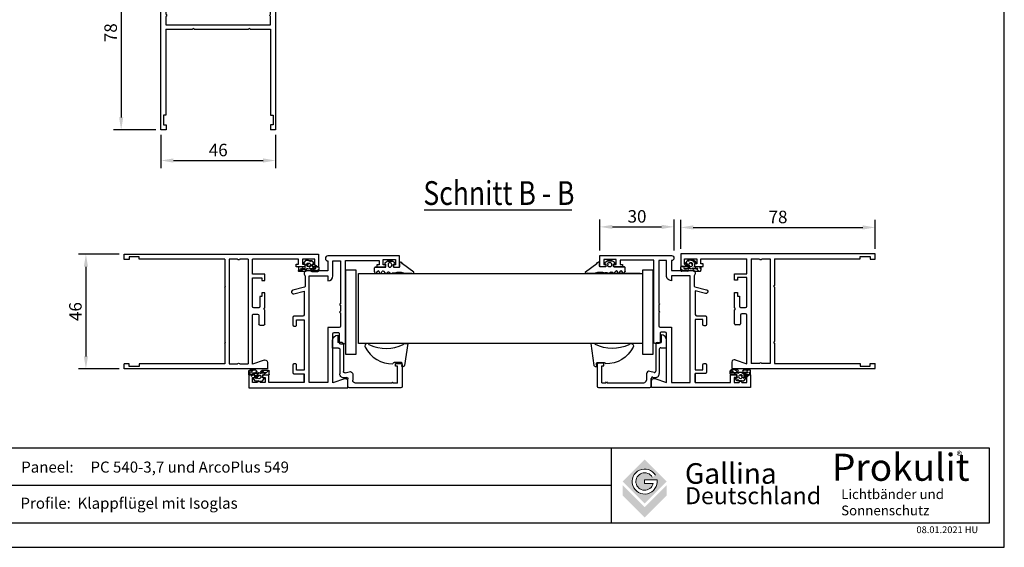
# Model space of a CAD drawing. Units: millimetres. Extents: x 541 to 1133, y -278 to 296.
import ezdxf
from ezdxf.enums import TextEntityAlignment as Align

# ---------------------------------------------------------------- set-up
doc = ezdxf.new("R2010")
doc.units = ezdxf.units.MM
for name, pattern in [('AUSGEZOGEN', [0]), ('PUNKT', [0.25, 0, -0.25]), ('SOLID', [0])]:
    doc.linetypes.add(name, pattern=pattern)
for name, color, linetype in [('F1', 2, 'PUNKT'), ('SCHRAFF', 7, 'AUSGEZOGEN'), ('Testi', 7, 'Continuous')]:
    doc.layers.add(name, color=color, linetype=linetype)
doc.styles.add('SN0', font='ROMAND', dxfattribs={"width": 0.000468})
doc.styles.get("Standard").update_dxf_attribs({"font": 'arial.ttf'})
doc.styles.add('TESTIC', font='SIMPLEX', dxfattribs={"width": 0.75, "oblique": 10})
doc.styles.add('Texte', font='arial.ttf', dxfattribs={"height": 2.5})
doc.dimstyles.new('ISO-25', dxfattribs={"dimtxt": 2.5, "dimasz": 2.5, "dimexe": 1.25, "dimexo": 0.625, "dimtad": 1, "dimtxsty": 'Standard', "dimcen": 2.5, "dimadec": 0, "dimazin": 0, "dimtfac": 1, "dimtmove": 0, "dimatfit": 3, "dimfxl": 1, "dimarcsym": 0})

# ---------------------------------------------------------------- blocks, each defined once
blk = doc.blocks.new('2')
for p, q in [((69.45629678781347, 159.8217935470532), (64.46497735031346, 159.8217935470532)), ((64.46497735031346, 159.8217935470532), (64.46497735031346, 157.4259602170533)), ((65.46324123781346, 158.3243977158032), (67.45976901281347, 158.3243977158032)), ((65.46324123781346, 157.4259602170533), (65.46324123781346, 158.3243977158032)), ((67.45976901281347, 158.3243977158032), (67.45976901281347, 153.3330782783032)), ((69.45629678781347, 81.95721032205304), (69.45629678781347, 159.8217935470532)), ((64.46497735031346, 157.4259602170533), (65.46324123781346, 157.4259602170533)), ((64.46497735031346, 154.3313421658032), (64.46497735031346, 150.8374185595532)), ((65.46324123781346, 154.3313421658032), (64.46497735031346, 154.3313421658032)), ((65.46324123781346, 153.3330782783032), (65.46324123781346, 154.3313421658032)), ((64.46497735031346, 150.8374185595532), (65.46324123781346, 150.8374185595532)), ((67.45976901281347, 153.3330782783032), (65.46324123781346, 153.3330782783032)), ((65.46324123781346, 151.8356824470532), (67.45976901281347, 151.8356824470532)), ((65.46324123781346, 150.8374185595532), (65.46324123781346, 151.8356824470532)), ((67.45976901281347, 151.8356824470532), (67.45976901281347, 133.3678005283031)), ((23.53615796281338, 139.3573838533031), (23.53615796281338, 81.95721032205304)), ((26.13164407031343, 139.3573838533031), (23.53615796281338, 139.3573838533031)), ((27.07552111929465, 138.0341170342885), (25.46877949393445, 133.3678005283031)), ((41.50490793781341, 138.3591199658031), (46.99535931906337, 138.3591199658031)), ((46.99535931906337, 138.3591199658031), (47.49449126281343, 137.8599880220531)), ((47.49449126281343, 137.8599880220531), (47.99362320656337, 138.3591199658031)), ((47.99362320656337, 138.3591199658031), (53.98320653156338, 138.3591199658031)), ((53.98320653156338, 138.3591199658031), (53.98320653156338, 137.1612033008032)), ((58.97452596906339, 138.3591199658031), (61.47018568781345, 138.3591199658031)), ((58.97452596906339, 137.1612033008032), (58.97452596906339, 138.3591199658031)), ((61.47018568781345, 138.3591199658031), (61.47018568781345, 133.3678005283031)), ((41.00577599406336, 136.3625921908032), (41.00577599406336, 137.8599880220531)), ((44.99883154406336, 135.8634602470531), (41.50490793781341, 135.8634602470532)), ((45.49796348781342, 133.8669324720531), (45.49796348781342, 135.3643283033031)), ((47.99362320656337, 135.8634602470532), (47.99362320656337, 133.8669324720531)), ((52.48581070031344, 136.3625921908031), (48.49275515031343, 136.3625921908032)), ((53.98320653156338, 137.1612033008032), (52.48581070031344, 137.1612033008032)), ((52.48581070031344, 137.1612033008032), (52.48581070031344, 136.3625921908031)), ((59.9727898565634, 137.1612033008032), (58.97452596906339, 137.1612033008032)), ((59.9727898565634, 133.3678005283031), (59.9727898565634, 137.1612033008032)), ((25.46877949393445, 133.3678005283031), (44.99883154406336, 133.3678005283031)), ((67.45976901281347, 131.6208387251781), (25.53268573781338, 131.6208387251781)), ((25.53268573781349, 128.3265678964282), (25.53268573781349, 131.6208387251781)), ((48.49275515031343, 133.3678005283031), (59.9727898565634, 133.3678005283031)), ((61.47018568781345, 133.3678005283031), (67.45976901281347, 133.3678005283031)), ((67.45976901281347, 131.6208387251781), (67.45976901281347, 128.3265678964282)), ((25.53268573781338, 124.0340331801782), (25.53268573781338, 127.3283040089282)), ((67.45976901281347, 127.3283040089282), (67.45976901281347, 124.0340331801782)), ((67.45976901281347, 124.0340331801782), (25.53268573781338, 124.0340331801782)), ((25.53268573781338, 122.2870713770532), (25.53268573781338, 87.94679364705306)), ((33.76836280968837, 122.2870713770532), (25.53268573781338, 122.2870713770532)), ((33.76836280968837, 122.2870713770532), (34.06784197593845, 122.5865505433032)), ((34.06784197593845, 122.5865505433032), (34.36732114218842, 122.2870713770532)), ((56.17938708406336, 122.2870713770532), (34.36732114218842, 122.2870713770532)), ((56.17938708406336, 122.2870713770532), (56.47886625031344, 122.5865505433032)), ((56.47886625031344, 122.5865505433032), (56.77834541656352, 122.2870713770532)), ((67.45976901281347, 122.2870713770532), (56.77834541656352, 122.2870713770532)), ((67.45976901281347, 122.2870713770532), (67.45976901281347, 87.94679364705306)), ((24.53442185031338, 87.94679364705306), (24.53442185031338, 83.95373809705305)), ((25.53268573781338, 87.94679364705306), (24.53442185031338, 87.94679364705306)), ((67.45976901281347, 87.94679364705306), (68.45803290031347, 87.94679364705306)), ((68.45803290031347, 87.94679364705306), (68.45803290031347, 83.95373809705305)), ((24.53442185031338, 83.95373809705305), (25.63251212656337, 83.95373809705305)), ((25.63251212656337, 83.95373809705305), (25.63251212656337, 81.95721032205304)), ((68.45803290031347, 83.95373809705305), (67.35994262406348, 83.95373809705305)), ((67.35994262406348, 83.95373809705305), (67.35994262406348, 81.95721032205304)), ((23.53615796281338, 81.95721032205304), (25.63251212656337, 81.95721032205316)), ((67.35994262406348, 81.95721032205316), (69.45629678781347, 81.95721032205304))]:
    blk.add_line(p, q)
for centre, radius, start, end in [((26.13164407031343, 138.3591199658031), 0.9982638875000021, 341.0000000000026, 90), ((41.50490793781341, 137.8599880220531), 0.499131943750001, 90, 180), ((41.50490793781341, 136.3625921908032), 0.499131943750001, 180, 270), ((44.99883154406336, 135.3643283033031), 0.499131943750001, 0, 90), ((48.49275515031343, 135.8634602470532), 0.499131943750001, 90, 180), ((44.99883154406336, 133.8669324720531), 0.499131943750001, 270, 0), ((48.49275515031343, 133.8669324720531), 0.499131943750001, 180, 270), ((25.26648203448008, 127.8274359526782), 0.5656828695833238, 298.0724869358505, 61.92751306413476), ((67.72597271614677, 127.8274359526782), 0.5656828695833238, 118.0724869358504, 241.9275130641496)]:
    blk.add_arc(centre, radius, start, end)
blk = doc.blocks.new('d308')
at = {"layer": 'F1', "color": 1, "linetype": 'AUSGEZOGEN'}
for p, q in [((72.17559277771595, 149.6823486819382), (72.69534937829228, 149.9824315539124)), ((72.84539076426579, 150.0226325746426), (74.22614641613306, 150.0226325746426)), ((72.87578304482092, 146.3380690170314), (72.09166129406536, 145.6450619834054)), ((72.17559277771595, 149.162592181389), (72.853053226737, 148.7714590018079)), ((72.17559277771595, 147.7818365295215), (72.853053226737, 148.1729674084834)), ((72.17559277771595, 147.2620824296185), (72.87578184449755, 146.8578279182267)), ((74.52622688746094, 149.7225521033147), (74.52622688746094, 145.6214473271533)), ((72.0055932353758, 143.2247974506109), (71.97553913016388, 143.0515474986283)), ((72.09165889341953, 145.1253077834754), (72.3529143065645, 144.7341770045406)), ((72.0932675050547, 143.7445545322542), (72.3529143065645, 144.135685411216)), ((72.12557821551825, 142.7916680480306), (72.12557821551825, 141.9107127251983)), ((72.12558301681035, 141.9107127251983), (72.12558061616453, 142.7916680480306)), ((74.52622688746094, 142.0204719686064), (74.52622688746094, 140.1199599162166)), ((74.726280535013, 145.4213936796013), (75.52649632554373, 145.4213936796013)), ((74.726280535013, 142.385937075487), (75.52649632554373, 142.385937075487)), ((75.5765097874452, 144.5711645271959), (75.27642931611733, 144.5711645271959)), ((75.5765097874452, 143.0707596698831), (75.27642931611733, 143.0707596698831)), ((76.27244300870022, 145.7935699566372), (76.8364250132319, 144.9881182567798)), ((76.27244300870022, 141.8483637429996), (76.8364250132319, 142.6538154428569)), ((76.92687195843443, 142.9406720547774), (76.9268731587578, 144.7012520422746)), ((76.9268731587578, 144.7012520422746), (76.9268731587578, 142.9406720547774)), ((72.05440047077967, 134.8634598997186), (72.1809203308614, 138.1854734791587)), ((72.50641123651006, 134.2179157414641), (75.88151488431292, 138.7213633621928)), ((74.82630735878881, 139.8198865468002), (76.22668419200288, 139.8198865468002))]:
    blk.add_line(p, q, dxfattribs=at)
for centre, radius, start, end in [((72.84539076426579, 149.7225521033147), 0.3000809714625589, 90, 119.9998474099993), ((74.22614641613306, 149.7225521033147), 0.3000809714625589, 0, 90), ((72.32563666436288, 149.4224716319867), 0.3000807714087113, 119.9999237100009, 240.0000610399994), ((72.32563666436288, 147.52195947957), 0.3000807714087113, 119.9999237100009, 240.0000610399994), ((72.68028432329827, 148.4722131551322), 0.3455386070924837, 300.0001220699995, 59.99987793000049), ((72.72574395946656, 146.597948467629), 0.3000807714087113, 299.9999389600006, 60.00009154999974), ((76.02663044442367, 145.6214473271533), 0.3000807714087113, 35.00006103999972, 179.9999923700006), ((72.32334281400146, 143.4384689403323), 0.3829103031214288, 126.9307624475639, 213.9189566398016), ((72.241702780066, 145.3851872340732), 0.3000807714087113, 119.9999237100009, 240.0000610399994), ((71.82550014483665, 142.7916680480306), 0.3000805713548637, 0, 60.00007628999909), ((72.18014780377204, 144.4349335585109), 0.345540507604036, 300.00006104, 59.99995422000054), ((74.77264139188726, 142.1230692866256), 0.2669209717358583, 100.0022922572256, 202.604838690203), ((74.726280535013, 145.6214473271533), 0.2000536475519599, 179.9999923700006, 270), ((75.27642931611733, 143.8209644991856), 0.7502019285217782, 90, 270), ((75.52649512522082, 145.6214473271533), 0.2000538476058075, 270, 0), ((75.54629265323618, 142.1592844818343), 0.2275109988130828, 322.4007064195871, 94.99207173616219), ((75.5765097874452, 143.8209644991856), 0.7502019285217782, 270, 90), ((76.02663044442367, 142.0204719686064), 0.3000807714087113, 180, 324.9999389600002), ((76.42673783955449, 144.7012520422746), 0.5001353192029855, 0, 35.00004577999978), ((76.42673783955449, 142.9406720547774), 0.5001346190145188, 325.0001220699999, 0), ((66.53219237005429, 139.9645867395161), 5.922277565969328, 342.517750835921, 19.18449494707712), ((74.82630735878881, 140.119964617482), 0.3000809714625589, 179.9999923700006, 270), ((75.37423344161941, 139.8092215761575), 1.200323085634845, 294.9999694799992, 341.2468261700025), ((76.22668419200288, 139.5198084761185), 0.3000807714087113, 341.246948239999, 90), ((72.33731742227904, 134.5805430482459), 0.4001076952116151, 134.9999999999994, 294.9998168900009)]:
    blk.add_arc(centre, radius, start, end, dxfattribs=at)
at = {"layer": 'SCHRAFF', "color": 2, "linetype": 'AUSGEZOGEN'}
blk.add_line((74.52622688746094, 145.6214473271533), (74.52622688746094, 149.7225521033147), dxfattribs=at)
blk = doc.blocks.new('GEZOOEJ12L62')
for p, q in [((10.69007470708893, 9.217459359920097), (10.69007470708894, 6.417459359920072)), ((10.69007470708893, 9.217459359920097), (10.69007470708893, 9.217459359920097)), ((8.690074707088932, 5.917459359920072), (8.69007470708894, -4.225698747043026)), ((9.190074707088932, 6.417459359920072), (10.69007470708894, 6.417459359920072)), ((9.990074707088922, 3.917459359920101), (9.990074707088981, -5.082540640079912)), ((10.49007470708892, 4.417459359920102), (12.69007470708894, 4.417459359920102)), ((12.69007470708894, 4.417459359920102), (12.69007470708894, 7.217459359920098)), ((-13.00992529291105, -1.782540640079901), (-13.00992529291104, -9.782540640079908)), ((-10.50992529291104, -1.282540640079901), (-12.50992529291105, -1.282540640079901)), ((-11.25992529291105, -2.282540640079901), (-10.50992529291104, -2.282540640079901)), ((-11.25992529291107, -8.482540640079902), (-11.25992529291105, -2.282540640079901)), ((-10.50992529291104, -2.282540640079901), (-10.50992529291104, -1.282540640079901)), ((5.24007470708895, -5.256112092417566), (5.24007470708895, -7.482540640079875)), ((8.060665184537697, -4.708661660187573), (6.498893752191435, -4.290186266128472)), ((6.99007470708895, -9.7825406400799), (6.99007470708895, -6.885143808469024)), ((7.619484229640277, -6.402180895324505), (8.101846139434969, -6.531429379513597)), ((-12.50992529291104, -10.2825406400799), (6.49007470708895, -10.2825406400799)), ((-11.25992529291107, -8.482540640079902), (-9.809925292911034, -8.482540640079902)), ((-9.809925292911034, -8.482540640079902), (-9.509925292911047, -8.182540640079907)), ((-9.509925292911047, -8.182540640079907), (-9.209925292911066, -8.482540640079902)), ((-9.209925292911038, -8.482540640079918), (4.24007470708895, -8.482540640079876))]:
    blk.add_line(p, q)
for centre, radius, start, end in [((10.69007470708893, 7.217459359920098), 2, 0, 90), ((9.190074707088932, 5.917459359920072), 0.5, 90, 180), ((10.49007470708892, 3.917459359920101), 0.5, 90, 180.0000000000003), ((-12.50992529291105, -1.782540640079901), 0.5, 90, 180), ((6.24007470708895, -5.256112092417566), 1, 75.00000000000277, 180), ((7.49007470708895, -6.885143808469024), 0.5, 74.99999999999322, 180), ((8.19007470708894, -4.225698747043026), 0.5, 255.0000000000026, 0), ((8.490074707088949, -5.082540640079912), 1.5, 254.9999999999934, 0), ((-12.50992529291104, -9.782540640079908), 0.5, 180, 270), ((4.24007470708895, -7.482540640079875), 1, 270, 0), ((6.49007470708895, -9.7825406400799), 0.5, 270, 0)]:
    blk.add_arc(centre, radius, start, end)
blk = doc.blocks.new('1')
for p, q in [((158.655628257929, 174.3910392167373), (136.54633078896, 174.3910392167373)), ((177.2475374931985, 174.3910392167373), (177.2475374931985, 174.3910392167373)), ((137.2028755819082, 146.7556159965578), (137.2028755819082, 147.9586664405687))]:
    blk.add_line(p, q)
at = {"linetype": 'Continuous'}
blk.add_lwpolyline([(136.5463307889598, 164.8438425824097), (140.0637190226597, 164.8438425824097), (136.5463307889598, 164.8438425824097), (136.54633078896, 150.7742896476113), (139.561234989274, 150.7742896476113), (139.561234989274, 148.2618694806829), (138.5562669225027, 148.2618694806829), (138.5562669225027, 149.2668375474543), (136.54633078896, 149.2668375474543), (136.54633078896, 147.2569014139116, -0.9999999999999999), (136.54633078896, 146.2519333471403), (136.54633078896, 144.2419972135977), (138.5562669225027, 144.2419972135977), (138.5562669225027, 145.246965280369), (139.561234989274, 145.246965280369), (139.561234989274, 142.7345451134407), (134.5363946554174, 142.7345451134407), (134.5363946554174, 182.4307837509078), (137.1493116290229, 182.4307837509078, -0.5150338432752204), (138.0995276040392, 181.0986300853493), (136.4819953610539, 176.4009753502799), (156.1432080910008, 176.4009753502799, 0.414213562373095), (156.6456921243864, 176.9034593836655), (156.6456921243864, 178.4109114838225, 0.414213562373095), (156.1432080910008, 178.9133955172082), (152.6258198573011, 178.9133955172082, -0.414213562373095), (152.1233358239155, 179.4158795505938), (152.1233358239155, 180.9233316507506, -0.414213562373095), (152.6258198573011, 181.4258156841362), (185.4882756407231, 181.4258156841365), (185.4882756407231, 194.9928845855493), (183.6793331205347, 194.9928845855493), (183.6793331205347, 193.987916518778), (182.7748618604407, 193.987916518778), (182.7748618604407, 197.5053047524776), (183.779829927212, 197.5053047524776), (183.779829927212, 196.5003366857063), (185.7897660607547, 196.5003366857063), (185.7897660607547, 201.5251770195629), (183.779829927212, 201.5251770195629), (183.779829927212, 200.7212025661456), (182.7748618604407, 200.7212025661456), (182.7748618604407, 203.0326291197198), (187.2972181609117, 203.0326291197198), (187.2972181609117, 174.3910392167373, -0.9999999999999999), (185.287282027369, 174.3910392167373), (181.2674097602837, 174.3910392167373), (181.2674097602837, 165.3463266157954, -0.4999999999999948), (179.2574736267411, 165.3463266157954), (175.3085042293151, 165.3463266157954, 0.3394542588633854), (174.82314192417, 164.9738950201098), (173.5915816869121, 160.377649642081, -1.000000000000028), (172.1354947714768, 160.7678069551818), (173.2276652261132, 164.8438425824097), (163.6804685917857, 164.8438425824097, 0.414213562373095), (163.1779845584, 164.3413585490241), (163.1779845584, 160.8239703153244, -0.414213562373095), (162.6755005250143, 160.3214862819388), (159.6605963247004, 160.3214862819388, -0.414213562373095), (159.1581122913147, 160.8239703153244), (159.1581122913147, 161.3264543487101, -0.414213562373095), (159.6605963247004, 161.8289383820958), (161.670532458243, 161.8289383820958), (161.670532458243, 164.8438425824097), (141.5711711228166, 164.8438425824097), (141.5711711228166, 161.8289383820958), (143.5811072563593, 161.8289383820958, -0.414213562373095), (144.0835912897449, 161.3264543487101), (144.0835912897449, 160.8239703153244, -0.414213562373095), (143.5811072563593, 160.3214862819388), (140.5662030560453, 160.3214862819388, -0.414213562373095), (140.0637190226597, 160.8239703153244), (140.0637190226597, 164.8438425824097)], format="xyb", dxfattribs=at)
blk.add_lwpolyline([(158.655628257929, 178.9133955172082), (158.655628257929, 174.3910392167373), (136.54633078896, 174.3910392167373), (136.54633078896, 166.8537787159524), (179.2574736267411, 166.8537787159524), (179.2574736267411, 174.3910392167373), (177.2475374931985, 174.3910392167373, -0.414213562373095), (179.2574736267411, 176.4009753502799), (185.287282027369, 176.4009753502799), (185.287282027369, 179.4158795505938), (168.1391527496869, 179.4158795505938), (167.8376623296553, 179.1143891305623), (167.5361719096238, 179.4158795505938), (165.1242485493729, 179.4158795505938), (164.8227581293414, 179.1143891305623), (164.5212677093098, 179.4158795505938), (159.1581122913147, 179.4158795505938)], format="xyb")
for centre, radius, start in [((159.1581122913147, 178.9133955172082), 0.5024840333856595, 90), ((137.4025283594083, 147.9586664405687), 0.1996527775, 129.2512953556308)]:
    blk.add_arc(centre, radius, start, 180)
blk = doc.blocks.new('3')
h = blk.add_hatch()
h.set_pattern_fill('PLASTI', color=1, scale=0.49913194375, angle=315, style=0)
h.set_pattern_definition([(225, (-552.0546134421883, -103.1940479005798), (-2.241166346541041, 2.24116634654104), []), (225, (-552.3347592355059, -102.9139021072622), (-2.241166346541041, 2.24116634654104), []), (225, (-552.6149050288237, -102.6337563139446), (-2.241166346541041, 2.24116634654104), []), (225, (-553.4553424087763, -101.7933189339917), (-2.241166346541041, 2.24116634654104), [])])
edge = h.paths.add_edge_path(flags=16)
edge.add_arc((64.4590036314486, 175.8757756396533), 0.7196574086104895, 354.9164048381775, 547.5136160218175)
edge.add_arc((64.46235195420003, 175.7179037403579), 0.7196574086104895, 174.9164048381777, 367.5136160218174)
edge = h.paths.add_edge_path()
edge.add_arc((62.19094866133425, 172.1277331186733), 0.3993055549999999, 180, 271.2859211346836)
edge.add_line((61.7916431063344, 174.5527414478186), (61.7916431063344, 172.1277331186733))
edge.add_line((62.93500219946863, 173.2159151406581), (63.04339045077406, 175.0720682538349))
edge.add_arc((62.74033646266356, 173.1715701017282), 0.1996527774999999, 267.9312084021425, 372.8330409842855)
edge.add_line((62.73312912123176, 172.9720474569157), (62.78891761400088, 174.5164543277371))
edge.add_arc((62.28981413232772, 174.5217846047569), 0.4991319437499999, 356.4742954585287, 536.4441555364681)
edge.add_arc((63.43087944720925, 171.9520241522234), 0.1996527774999999, 260.0332925290882, 359.6703580087898)
edge.add_line((63.39632436069861, 171.7553844371106), (62.19990974625922, 171.7285281272079))
edge.add_line((63.69340745487024, 174.2002065097993), (63.63052892037526, 171.950875488629))
edge.add_arc((62.19094866133425, 179.4962817581114), 0.3993055549999999, 88.71407886531638, 180)
edge.add_line((61.7916431063344, 177.0712734289662), (61.7916431063344, 179.4962817581114))
edge.add_line((62.93500219946863, 178.4080997361266), (63.0467406135531, 176.4945749521565))
edge.add_arc((63.74552533480291, 175.7816719416186), 0.9982638874999997, 134.4270040008095, 180)
edge.add_arc((62.74033646266356, 178.4524447750566), 0.1996527774999999, 347.1669590157145, 452.0687915978575)
edge.add_line((62.73312912123176, 178.651967419869), (62.78891761400088, 177.1075605490478))
edge.add_arc((62.28981413232772, 177.1022302720279), 0.4991319437499999, 183.5558444635319, 363.5257045414705)
edge.add_arc((63.43087944720925, 179.6719907245613), 0.1996527774999999, 0.3296419912101897, 99.96670747091181)
edge.add_line((63.39632436069861, 179.8686304396741), (62.19990974625922, 179.8954867495768))
edge.add_arc((63.69346484930362, 177.4394598553087), 0.03094518469592584, 103.0832157029758, 257.6595737187588)
edge.add_line((63.64328128867807, 177.4566474355955), (63.63052892037526, 179.6731393881557))
edge.add_arc((65.97444136084552, 177.0150578824031), 0.1996527774999999, 0, 50.74870464436913)
edge.add_line((66.1007662324488, 177.1696646687286), (65.20232873369868, 177.9037527664797))
edge.add_arc((64.67669830709566, 177.6088824358924), 0.1996527774999999, 270, 360.0000000000032)
edge.add_line((64.67669830709566, 177.4092296583924), (63.68685125343826, 177.4092296583924))
edge.add_arc((65.07600386209573, 177.7491459801541), 0.1996527774999999, 50.74870464437658, 180)
edge.add_line((64.87635108459541, 177.6088824358924), (64.87635108459541, 177.7491459801541))
edge.add_line((66.17409413834561, 175.8120074383922), (66.17409413834561, 177.0150578824031))
edge.add_arc((63.74552533480291, 175.7816719416186), 0.9982638874999997, 180, 225.5729959991905)
edge.add_arc((63.7574159746663, 174.2605217532029), 0.08794895788638295, 136.3310992786455, 223.2984191524735)
edge.add_arc((65.97444136084552, 174.6089569943816), 0.1996527774999999, 309.2512953556309, 360)
edge.add_line((66.1007662324488, 174.4543502080561), (65.20232873369868, 173.720262110305))
edge.add_arc((64.68364584972143, 174.1215968422883), 0.1996527774999999, 359.9999999999968, 450)
edge.add_line((64.68364584972143, 174.3212496197883), (63.69379879606437, 174.3212496197883))
edge.add_arc((65.12459391428389, 173.9507334991961), 0.2432278011389178, 172.7726293846013, 288.6385409524805)
edge.add_line((64.88329862722175, 174.1215968422883), (64.88329862722175, 173.9813332980266))
edge.add_line((66.17409413834561, 175.8120074383925), (66.17409413834561, 174.6089569943816))
at = {"color": 1}
for p, q in [((61.7916431063344, 177.0712734289662), (61.7916431063344, 179.4962817581114)), ((63.39632436069861, 179.8686304396741), (62.19990974625922, 179.8954867495768)), ((62.73312912123176, 178.651967419869), (62.78891761400088, 177.1075605490478)), ((62.93500219946863, 178.4080997361266), (63.0467406135531, 176.4945749521565)), ((63.64328128867807, 177.4566474355955), (63.63052892037526, 179.6731393881557)), ((64.87635108459541, 177.6088824358924), (64.87635108459541, 177.7491459801541)), ((66.1007662324488, 177.1696646687286), (65.20232873369868, 177.9037527664797)), ((61.7916431063344, 174.5527414478186), (61.7916431063344, 172.1277331186733)), ((62.73312912123176, 172.9720474569157), (62.78891761400088, 174.5164543277371)), ((62.93500219946863, 173.2159151406581), (63.04339045077406, 175.0720682538349)), ((63.69340745487024, 174.2002065097993), (63.63052892037526, 171.950875488629)), ((64.67669830709566, 177.4092296583924), (63.68685125343826, 177.4092296583924)), ((64.68364584972143, 174.3212496197883), (63.69379879606437, 174.3212496197883)), ((64.88329862722175, 174.1215968422883), (64.88329862722175, 173.9813332980266)), ((66.1007662324488, 174.4543502080561), (65.20232873369868, 173.720262110305)), ((66.17409413834561, 175.8120074383922), (66.17409413834561, 177.0150578824031)), ((66.17409413834561, 175.8120074383925), (66.17409413834561, 174.6089569943816)), ((63.39632436069861, 171.7553844371106), (62.19990974625922, 171.7285281272079))]:
    blk.add_line(p, q, dxfattribs=at)
for centre, radius, start, end in [((62.19094866133425, 179.4962817581114), 0.3993055549999999, 88.71407886531638, 180), ((62.74033646266356, 178.4524447750566), 0.1996527774999999, 347.1669590157145, 92.06879159785747), ((63.43087944720925, 179.6719907245613), 0.1996527774999999, 0.3296419912101897, 99.96670747091181), ((63.69346484930362, 177.4394598553087), 0.03094518469592584, 103.0832157029758, 257.6595737187588), ((64.67669830709566, 177.6088824358924), 0.1996527774999999, 270, 3.256887993818641e-12), ((65.07600386209573, 177.7491459801541), 0.1996527774999999, 50.74870464437658, 180), ((62.28981413232772, 177.1022302720279), 0.4991319437499999, 183.5558444635319, 3.525704541470438), ((62.28981413232772, 174.5217846047569), 0.4991319437499999, 356.4742954585287, 176.4441555364681), ((63.74552533480291, 175.7816719416186), 0.9982638874999997, 134.4270040008095, 180), ((63.74552533480291, 175.7816719416186), 0.9982638874999997, 180, 225.5729959991905), ((63.7574159746663, 174.2605217532029), 0.08794895788638295, 136.3310992786455, 223.2984191524735), ((64.4590036314486, 175.8757756396533), 0.7196574086104895, 354.9164048381775, 187.5136160218174), ((64.46235195420003, 175.7179037403579), 0.7196574086104895, 174.9164048381777, 7.513616021817411), ((64.68364584972143, 174.1215968422883), 0.1996527774999999, 359.9999999999968, 90), ((65.12459391428389, 173.9507334991961), 0.2432278011389178, 172.7726293846013, 288.6385409524805), ((65.97444136084552, 177.0150578824031), 0.1996527774999999, 0, 50.74870464436913), ((65.97444136084552, 174.6089569943816), 0.1996527774999999, 309.2512953556309, 0), ((62.19094866133425, 172.1277331186733), 0.3993055549999999, 180, 271.2859211346836), ((62.74033646266356, 173.1715701017282), 0.1996527774999999, 267.9312084021425, 12.83304098428552), ((63.43087944720925, 171.9520241522234), 0.1996527774999999, 260.0332925290882, 359.6703580087898)]:
    blk.add_arc(centre, radius, start, end, dxfattribs=at)
blk = doc.blocks.new('4')
h = blk.add_hatch()
h.set_pattern_fill('PLASTI', color=1, scale=0.49913194375, angle=315, style=0)
h.set_pattern_definition([(45.00000000000001, (636.1171176277775, 434.1852762590077), (2.241166346541041, -2.24116634654104), []), (45.00000000000001, (636.3972634210953, 433.90513046569), (2.241166346541041, -2.24116634654104), []), (45.00000000000001, (636.6774092144129, 433.6249846723724), (2.241166346541041, -2.24116634654104), []), (45.00000000000001, (637.5178465943656, 432.7845472924196), (2.241166346541041, -2.24116634654104), [])])
edge = h.paths.add_edge_path(flags=16)
edge.add_arc((19.6035005541403, 155.1154527187747), 0.7196574086104897, 174.916404838176, 367.5136160218191)
edge.add_arc((19.60015223138898, 155.2733246180701), 0.7196574086104897, 354.916404838176, 547.5136160218191)
edge = h.paths.add_edge_path()
edge.add_arc((21.87155552425487, 158.8634952397545), 0.399305555, 0, 91.28592113468721)
edge.add_line((22.27086107925471, 156.4384869106091), (22.27086107925471, 158.8634952397545))
edge.add_line((21.12750198612049, 157.7753132177695), (21.01911373481506, 155.9191601045931))
edge.add_arc((21.32216772292556, 157.8196582566995), 0.1996527775, 87.9312084021396, 192.8330409842855)
edge.add_line((21.32937506435714, 158.0191809015121), (21.27358657158801, 156.4747740306907))
edge.add_arc((21.7726900532614, 156.4694437536708), 0.49913194375, 176.4742954585288, 356.444155536468)
edge.add_arc((20.63162473837987, 159.0392042062042), 0.1996527775, 80.0332925290849, 179.6703580087897)
edge.add_line((20.66617982489051, 159.2358439213174), (21.86259443932967, 159.2627002312197))
edge.add_line((20.36909673071888, 156.7910218486285), (20.43197526521386, 159.0403528697987))
edge.add_arc((21.87155552425487, 151.4949466003164), 0.399305555, 268.7140788653128, 360)
edge.add_line((22.27086107925471, 153.9199549294615), (22.27086107925471, 151.4949466003164))
edge.add_line((21.12750198612049, 152.5831286223013), (21.01576357203602, 154.4966534062713))
edge.add_arc((20.31697885078599, 155.2095564168093), 0.9982638875, 314.4270040008097, 360)
edge.add_arc((21.32216772292556, 152.5387835833711), 0.1996527775, 167.1669590157146, 272.0687915978604)
edge.add_line((21.32937506435714, 152.3392609385586), (21.27358657158801, 153.8836678093802))
edge.add_arc((21.7726900532614, 153.8889980864001), 0.49913194375, 3.555844463531943, 183.5257045414704)
edge.add_arc((20.63162473837987, 151.3192376338666), 0.1996527775, 180.3296419912103, 279.9667074709151)
edge.add_line((20.66617982489051, 151.1225979187535), (21.86259443932967, 151.095741608851))
edge.add_arc((20.36903933628527, 153.5517685031192), 0.03094518469592585, 283.0832157029759, 437.6595737187623)
edge.add_line((20.41922289691105, 153.5345809228322), (20.43197526521386, 151.3180889702722))
edge.add_arc((18.0880628247436, 153.9761704760247), 0.1996527775, 180, 230.7487046443692)
edge.add_line((17.96173795314009, 153.8215636896991), (18.86017545189021, 153.0874755919482))
edge.add_arc((19.38580587849357, 153.3823459225355), 0.1996527775, 90, 180.0000000000033)
edge.add_line((19.38580587849357, 153.5819987000353), (20.37565293215086, 153.5819987000353))
edge.add_arc((18.98650032349339, 153.2420823782737), 0.1996527775, 230.7487046443756, 360)
edge.add_line((19.18615310099348, 153.3823459225355), (19.18615310099348, 153.2420823782737))
edge.add_line((17.88841004724351, 155.1792209200354), (17.88841004724351, 153.9761704760247))
edge.add_arc((20.31697885078599, 155.2095564168093), 0.9982638875, 0, 45.57299599919029)
edge.add_arc((20.30508821092282, 156.7307066052249), 0.08794895788638296, 316.3310992786501, 403.2984191524783)
edge.add_arc((18.0880628247436, 156.3822713640462), 0.1996527775, 129.2512953556308, 180)
edge.add_line((17.96173795314009, 156.5368781503718), (18.86017545189021, 157.2709662481226))
edge.add_arc((19.37885833586746, 156.8696315161394), 0.1996527775, 179.9999999999951, 270)
edge.add_line((19.37885833586746, 156.6699787386393), (20.36870538952464, 156.6699787386393))
edge.add_arc((18.93791027130523, 157.0404948592316), 0.2432278011389178, 352.7726293845996, 468.6385409524803)
edge.add_line((19.17920555836737, 156.8696315161394), (19.17920555836737, 157.009895060401))
edge.add_line((17.88841004724351, 155.1792209200354), (17.88841004724351, 156.3822713640462))
at = {"color": 1}
for p, q in [((20.36909673071888, 156.7910218486285), (20.43197526521386, 159.0403528697987)), ((20.66617982489051, 159.2358439213174), (21.86259443932967, 159.2627002312197)), ((21.12750198612049, 157.7753132177695), (21.01911373481506, 155.9191601045931)), ((21.32937506435714, 158.0191809015121), (21.27358657158801, 156.4747740306907)), ((22.27086107925471, 156.4384869106091), (22.27086107925471, 158.8634952397545)), ((17.88841004724351, 155.1792209200354), (17.88841004724351, 153.9761704760247)), ((17.96173795314009, 156.5368781503718), (18.86017545189021, 157.2709662481226)), ((17.96173795314009, 153.8215636896991), (18.86017545189021, 153.0874755919482)), ((19.17920555836737, 156.8696315161394), (19.17920555836737, 157.009895060401)), ((19.37885833586746, 156.6699787386393), (20.36870538952464, 156.6699787386393)), ((21.12750198612049, 152.5831286223013), (21.01576357203602, 154.4966534062713)), ((21.32937506435714, 152.3392609385586), (21.27358657158801, 153.8836678093802)), ((22.27086107925471, 153.9199549294615), (22.27086107925471, 151.4949466003164)), ((19.18615310099348, 153.3823459225355), (19.18615310099348, 153.2420823782737)), ((19.38580587849357, 153.5819987000353), (20.37565293215086, 153.5819987000353)), ((20.41922289691105, 153.5345809228322), (20.43197526521386, 151.3180889702722)), ((20.66617982489051, 151.1225979187535), (21.86259443932967, 151.095741608851))]:
    blk.add_line(p, q, dxfattribs=at)
for centre, radius, start, end in [((20.63162473837987, 159.0392042062042), 0.1996527775, 80.03329252908486, 179.6703580087898), ((21.32216772292556, 157.8196582566995), 0.1996527775, 87.93120840213923, 192.8330409842855), ((21.87155552425487, 158.8634952397545), 0.399305555, 0, 91.2859211346869), ((18.0880628247436, 153.9761704760247), 0.1996527775, 180, 230.7487046443691), ((18.93791027130523, 157.0404948592316), 0.2432278011389178, 352.7726293845996, 108.6385409524805), ((19.60015223138898, 155.2733246180701), 0.7196574086104897, 354.916404838176, 187.513616021819), ((19.6035005541403, 155.1154527187747), 0.7196574086104897, 174.916404838176, 7.513616021819024), ((19.37885833586746, 156.8696315161394), 0.1996527775, 179.9999999999951, 270), ((20.30508821092282, 156.7307066052249), 0.08794895788638296, 316.3310992786502, 43.29841915247817), ((20.31697885078599, 155.2095564168093), 0.9982638875, 0, 45.57299599919052), ((20.31697885078599, 155.2095564168093), 0.9982638875, 314.4270040008095, 0), ((21.7726900532614, 156.4694437536708), 0.49913194375, 176.4742954585287, 356.444155536468), ((21.7726900532614, 153.8889980864001), 0.49913194375, 3.555844463531919, 183.5257045414705), ((18.98650032349339, 153.2420823782737), 0.1996527775, 230.7487046443755, 0), ((19.38580587849357, 153.3823459225355), 0.1996527775, 90, 180.0000000000033), ((20.36903933628527, 153.5517685031192), 0.03094518469592585, 283.0832157029758, 77.6595737187621), ((20.63162473837987, 151.3192376338666), 0.1996527775, 180.3296419912102, 279.9667074709151), ((21.32216772292556, 152.5387835833711), 0.1996527775, 167.1669590157145, 272.0687915978608), ((21.87155552425487, 151.4949466003164), 0.399305555, 268.7140788653131, 0)]:
    blk.add_arc(centre, radius, start, end, dxfattribs=at)
blk = doc.blocks.new('5')
at = {"color": 1, "linetype": 'AUSGEZOGEN'}
for p, q in [((36.06452306916911, 140.3659427994374), (35.83373785320259, 140.4814603859513)), ((36.40497656711833, 137.2918670339105), (36.34057378095323, 139.9310238608123)), ((34.83324485320259, 136.8980933859513), (35.84874903908852, 136.7828577283995)), ((34.8332448532026, 136.3072491681223), (34.83324485320259, 136.8980933859513)), ((43.97217348572217, 134.5528793859513), (35.23431112880388, 135.8171347751724)), ((43.89091035114267, 136.159480058985), (43.90438748572218, 136.1579513859513)), ((43.90438748572218, 136.1579513859513), (43.97217348572217, 134.5528793859513))]:
    blk.add_line(p, q, dxfattribs=at)
for centre, radius, start, end in [((47.90276118754075, 140.7408051490032), 12.07180904665705, 116.7674966106264, 181.2310105239337), ((42.99898100378163, 150.6729214268656), 0.999991, 297.3340469999996, 122.209678), ((57.39497905849962, 143.1591530725586), 15.43150731881555, 154.5740366906559, 206.0975650701437), ((35.84072258851882, 139.9188260978251), 0.5, 1.397899358758899, 63.41013201281525), ((35.3332448532026, 136.3072491681223), 0.5, 180, 258.5877191269514), ((35.90512537468391, 137.2796692709233), 0.5, 263.5259805288232, 1.397899358758899), ((43.94726258121456, 136.656294336322), 0.5, 214.8167569049572, 263.5287605386252)]:
    blk.add_arc(centre, radius, start, end, dxfattribs=at)
blk = doc.blocks.new('*D127')
at = {"color": 0, "lineweight": -2, "transparency": 16777216}
for p, q in [((795.7103007017913, -112.8077414749081), (795.7103007017913, -126.0387074866931)), ((841.6304395267914, -112.8077414749081), (841.6304395267914, -126.0387074866931)), ((800.7103007017913, -123.0387074866931), (836.6304395267914, -123.0387074866931))]:
    blk.add_line(p, q, dxfattribs=at)
at = {"color": 0, "transparency": 16777216}
for points in [[(800.7103007017913, -122.2053741533598), (800.7103007017913, -123.8720408200264), (795.7103007017913, -123.0387074866931)], [(836.6304395267914, -122.2053741533598), (836.6304395267914, -123.8720408200264), (841.6304395267914, -123.0387074866931)]]:
    blk.add_solid(points, dxfattribs=at)
at = {"layer": 'DEFPOINTS', "color": 0, "transparency": 16777216}
for p in [(795.7103007017913, -110.8077414749081), (841.6304395267914, -110.8077414749081), (841.6304395267914, -123.0387074866931)]:
    blk.add_point(p, dxfattribs=at)
at = {"color": 0, "transparency": 16777216, "insert": (818.6703701142914, -119.4858425480846), "char_height": 5, "attachment_point": 5}
blk.add_mtext('46', dxfattribs=at)
blk = doc.blocks.new('*D128')
at = {"color": 0, "lineweight": -2, "transparency": 16777216}
for p, q in [((793.7103007017918, -32.943158249908), (776.785068226771, -32.943158249908)), ((779.785068226771, -37.943158249908), (779.785068226771, -105.8077414749082)), ((793.7103007017918, -110.8077414749082), (776.785068226771, -110.8077414749082))]:
    blk.add_line(p, q, dxfattribs=at)
at = {"color": 0, "transparency": 16777216}
for points in [[(778.9517348934377, -37.943158249908), (780.6184015601044, -37.943158249908), (779.785068226771, -32.943158249908)], [(778.9517348934377, -105.8077414749082), (780.6184015601044, -105.8077414749082), (779.785068226771, -110.8077414749082)]]:
    blk.add_solid(points, dxfattribs=at)
at = {"layer": 'DEFPOINTS', "color": 0, "transparency": 16777216}
for p in [(795.7103007017918, -32.943158249908), (779.785068226771, -110.8077414749082), (795.7103007017918, -110.8077414749082)]:
    blk.add_point(p, dxfattribs=at)
at = {"color": 0, "transparency": 16777216, "insert": (776.2322032881624, -71.8754498624083), "char_height": 5, "attachment_point": 5, "rotation": 90}
blk.add_mtext('78', dxfattribs=at)
blk = doc.blocks.new('*D130')
at = {"color": 0, "lineweight": -2, "transparency": 16777216}
for p, q in [((778.9718658346974, -160.5573677907907), (762.6725183477101, -160.5573677907907)), ((765.6725183477101, -165.5573677907907), (765.6725183477101, -201.4775066157909)), ((778.9718658346974, -206.4775066157909), (762.6725183477101, -206.4775066157909))]:
    blk.add_line(p, q, dxfattribs=at)
at = {"color": 0, "transparency": 16777216}
for points in [[(764.8391850143768, -165.5573677907907), (766.5058516810435, -165.5573677907907), (765.6725183477101, -160.5573677907907)], [(764.8391850143768, -201.4775066157909), (766.5058516810435, -201.4775066157909), (765.6725183477101, -206.4775066157909)]]:
    blk.add_solid(points, dxfattribs=at)
at = {"layer": 'DEFPOINTS', "color": 0, "transparency": 16777216}
for p in [(780.9718658346974, -160.5573677907907), (765.6725183477101, -206.4775066157909), (780.9718658346974, -206.4775066157909)]:
    blk.add_point(p, dxfattribs=at)
at = {"color": 0, "transparency": 16777216, "insert": (762.1196534091016, -183.517437203291), "char_height": 5, "attachment_point": 5, "rotation": 90}
blk.add_mtext('46', dxfattribs=at)
blk = doc.blocks.new('*D131')
at = {"color": 0, "lineweight": -2, "transparency": 16777216}
for p, q in [((971.5138179445642, -159.1036995774329), (971.5138179445642, -146.6063478932827)), ((976.5138179445642, -149.6063478932827), (996.2027942359027, -149.6063478932827)), ((1001.202794235903, -159.1036995774329), (1001.202794235903, -146.6063478932827))]:
    blk.add_line(p, q, dxfattribs=at)
at = {"color": 0, "transparency": 16777216}
for points in [[(976.5138179445642, -148.7730145599494), (976.5138179445642, -150.439681226616), (971.5138179445642, -149.6063478932827)], [(996.2027942359027, -148.7730145599494), (996.2027942359027, -150.439681226616), (1001.202794235903, -149.6063478932827)]]:
    blk.add_solid(points, dxfattribs=at)
at = {"layer": 'DEFPOINTS', "color": 0, "transparency": 16777216}
for p in [(1001.202794235903, -149.6063478932827), (971.5138179445642, -161.1036995774329), (1001.202794235903, -161.1036995774329)]:
    blk.add_point(p, dxfattribs=at)
at = {"color": 0, "transparency": 16777216, "insert": (986.3583060902334, -146.051777634074), "char_height": 5, "attachment_point": 5}
blk.add_mtext('30', dxfattribs=at)
blk = doc.blocks.new('*D132')
at = {"color": 0, "lineweight": -2, "transparency": 16777216}
for p, q in [((1003.88337138875, -158.4360746507237), (1003.88337138875, -146.8379904370443)), ((1081.74795461375, -158.4360746507237), (1081.74795461375, -146.8379904370443)), ((1008.88337138875, -149.8379904370443), (1076.74795461375, -149.8379904370443))]:
    blk.add_line(p, q, dxfattribs=at)
at = {"color": 0, "transparency": 16777216}
for points in [[(1008.88337138875, -149.004657103711), (1008.88337138875, -150.6713237703777), (1003.88337138875, -149.8379904370443)], [(1076.74795461375, -149.004657103711), (1076.74795461375, -150.6713237703777), (1081.74795461375, -149.8379904370443)]]:
    blk.add_solid(points, dxfattribs=at)
at = {"layer": 'DEFPOINTS', "color": 0, "transparency": 16777216}
for p in [(1081.74795461375, -149.8379904370443), (1003.88337138875, -160.4360746507237), (1081.74795461375, -160.4360746507237)]:
    blk.add_point(p, dxfattribs=at)
at = {"color": 0, "transparency": 16777216, "insert": (1042.81566300125, -146.2851254984359), "char_height": 5, "attachment_point": 5}
blk.add_mtext('78', dxfattribs=at)

msp = doc.modelspace()

# ---------------------------------------------------------------- hatches: boundary and pattern name
at = {"layer": 'Testi', "lineweight": 9, "true_color": 0xa6a6a6}
h = msp.add_hatch(color=253, dxfattribs=at)
h.paths.add_polyline_path([(998.2133352983369, -251.5607768046223), (989.4169218237009, -242.7643633299887), (980.6205083490584, -251.5607768046308), (989.4169218237009, -260.3571902792777)])
h.paths.add_polyline_path([(994.373309246253, -250.8825756345125, -10.312252452204), (993.7516023243445, -249.0635226992157), (992.4511981741446, -249.8126989308407, 5.201191011297695), (992.8207412653303, -252.3833474292356), (989.4169218237009, -252.3833474292356), (989.4169218237009, -250.8825756345125)], flags=16)
h.paths.add_polyline_path([(989.4169218237009, -266.0169551489877), (998.2133352983369, -257.2205416743359), (998.2133352983369, -252.9757180220603), (989.4169218237046, -261.77213149669), (980.620508349049, -252.9757180220603), (980.620508349049, -257.2205416743396)])

# ---------------------------------------------------------------- linework, layer by layer
at = {"linetype": 'Continuous'}
msp.add_line((901.1595573395796, -142.7852922870998), (960.2857757120444, -142.7852922870998), dxfattribs=at)
at = {"color": 0, "lineweight": 25}
msp.add_line((971.5138179445642, -161.1036995774329), (1000.170592067681, -161.1036995774329), dxfattribs=at)
for p, q in [((880.5735427393772, -168.3240085907225), (899.6430328099527, -168.3240085907225)), ((987.6306198603297, -168.3240085907225), (968.5611297897544, -168.3240085907225))]:
    msp.add_line(p, q)
for points in [[(873.9538968177781, -200.555716655311), (873.9538968177781, -166.9893190024227), (869.6592170604415, -166.9893190024227), (869.6592170604415, -200.555716655311)], [(988.5410744725368, -168.3240085907225), (988.5410744725368, -196.3240085907225), (874.8643514299852, -196.3240085907225), (874.8643514299852, -168.3240085907225)], [(992.8662503573914, -200.555716655311), (992.8662503573914, -166.9893190024227), (988.5715706000549, -166.9893190024227), (988.5715706000549, -200.555716655311)]]:
    msp.add_lwpolyline(points, close=True)
at = {"layer": 'Testi', "ltscale": 50}
for p, q in [((976.2010353320247, -268.2171812738794), (976.2010353320304, -238.0620137718924)), ((976.2010353320277, -253.1395975228675), (735.4667261980721, -253.1395975228769))]:
    msp.add_line(p, q, dxfattribs=at)
at = {"layer": 'Testi', "lineweight": 9, "ltscale": 0.25}
for p, q in [((989.4169218237009, -250.8825756345026), (989.4169218237009, -252.3833474292356)), ((994.4194944728165, -250.8825756345026), (989.4169218237009, -250.8825756345026)), ((992.820741265338, -252.3833474292356), (989.4169218237009, -252.3833474292356))]:
    msp.add_line(p, q, dxfattribs=at)
at = {"layer": 'Testi', "ltscale": 50}
for points in [[(728.4765841474191, -277.8936021354746), (1133.434816391961, -277.8936021354746), (1133.434816391961, 295.5170734756341), (728.4765841474191, 295.5170734756341)], [(1127.311631791359, -268.2171812738819), (735.4667261980721, -268.2171812738683), (735.4667261980721, -238.0620137718849), (1127.311631791359, -238.0620137718825)]]:
    msp.add_lwpolyline(points, close=True, dxfattribs=at)
at = {"layer": 'Testi', "lineweight": 9, "ltscale": 0.25}
for radius, end in [(5.002572649116595, 7.791609207213525), (3.501800854381617, 346.4143121412053)]:
    msp.add_arc((989.4169218237009, -251.5607768046222), radius, 29.94668785685063, end, dxfattribs=at)

# ---------------------------------------------------------------- block references
at = {"xscale": -1}
msp.add_blockref('2', (865.1665974896048, -192.7649517969612), dxfattribs=at)
at = {"xscale": -1, "rotation": 270}
for name, p in [('2', (699.0146555126439, -230.0136645786042)), ('1', (688.1733733841631, -348.5222108784116)), ('d308', (831.5655680420286, -240.1535138817212)), ('5', (833.3089121224273, -240.2790293412408))]:
    msp.add_blockref(name, p, dxfattribs=at)
at = {"rotation": 90}
for name, p in [('1', (1174.546447064284, -348.4009177383445)), ('2', (1163.705164935803, -229.8923714385372)), ('d308', (1031.217577552707, -240.2790293412408)), ('5', (1029.081756816765, -240.2790293412408))]:
    msp.add_blockref(name, p, dxfattribs=at)
at = {"color": 1, "xscale": -1, "rotation": 270}
for name, p in [('3', (679.0209890903284, -229.2816235017628)), ('4', (679.759343494547, -229.2816235017628))]:
    msp.add_blockref(name, p, dxfattribs=at)
at = {"color": 1, "rotation": 90}
for name, p in [('3', (1183.698831358118, -229.1603303616958)), ('4', (1182.9604769539, -229.1603303616958))]:
    msp.add_blockref(name, p, dxfattribs=at)
at = {"yscale": 1.08441320711006}
for p, xscale, zscale in [((878.1943640496645, -202.9236252360503), -1.08441320711006, 1.08441320711019), ((984.4563484611758, -202.8023320959834), 1.08441320711006, 1.08441320711006)]:
    msp.add_blockref('GEZOOEJ12L62', p, dxfattribs=dict(at, xscale=xscale, zscale=zscale))

# ---------------------------------------------------------------- texts
at = {"style": 'SN0', "width": 0.5703437600397206}
msp.add_text('Schnitt B - B', height=9.524261456558234, dxfattribs=at).set_placement((900.7972012206526, -140.8339101082357), (961.3263499459833, -140.8339101082357), align=Align.FIT)
at = {"attachment_point": 1}
for s, insert, char_height, width in [('\\fArial|b0|i0|c0|p34;Prokulit', (1064.447773896333, -240.4259661549284), 10.84676761893446, 66.47233277325698), ('{\\fArial|b1|i0|c0|p34;®}', (1114.302034895925, -239.5282173750382), 3.470965638059027, 6.737057529331618), ('{\\fArial|b0|i0|c0|p34;Lichtbänder und\\PSonnenschutz}', (1068.108182384895, -254.681175660097), 3.904836342816404, 60.63356115105506), ('08.01.2021 HU', (1098.274947568465, -269.4978925002589), 2.711691904733614, 43.89994850018869)]:
    msp.add_mtext(s, dxfattribs=dict(at, insert=insert, char_height=char_height, width=width))
at = {"layer": 'Testi', "color": 7, "linetype": 'SOLID', "lineweight": 9, "style": 'TESTIC'}
msp.add_text('Deutschland', height=6.215487153460366, dxfattribs=at).set_placement((1005.605536572089, -260.6348392645285), (1060.065043059551, -260.6348392645285), align=Align.ALIGNED)
at = {"layer": 'Testi', "lineweight": 9, "char_height": 6.634136850434672, "attachment_point": 4}
for s, insert, width in [('{\\fVerdana|b0|i1|c0|p34;\\H0.6667x;\\T1.01;Paneel:     PC 540-3,7 und ArcoPlus 549   }', (739.7716649827696, -245.7791423038462), 211.6810853630824), ('\\pxt22;{\\fVerdana|b0|i1|c0|p34;\\H0.6667x;\\T1.01;Profile:  Klappflügel mit Isoglas}', (739.4673544195266, -260.2384059200355), 224.1510598223095)]:
    msp.add_mtext(s, dxfattribs=dict(at, insert=insert, width=width))
at = {"layer": 'Testi', "lineweight": 9, "ltscale": 0.25, "insert": (1005.534250199526, -244.2153890709646), "char_height": 8.247390687800985, "width": 75.36919104415841, "attachment_point": 1, "style": 'Texte'}
msp.add_mtext('Gallina', dxfattribs=at)

# ---------------------------------------------------------------- dimensions: what is measured, and where the dimension line sits
for base, p1, p2, text, picture, middle in [((779.785068226771, -110.8077414749082), (795.7103007017913, -32.94315824990798), (795.7103007017913, -110.8077414749081), '78', '*D128', (776.2322032881624, -71.8754498624083)), ((765.6725183477101, -206.4775066157909), (780.9718658346969, -160.5573677907907), (780.9718658346969, -206.4775066157908), '46', '*D130', (762.1196534091016, -183.517437203291))]:
    dim = msp.add_linear_dim(base=base, p1=p1, p2=p2, angle=90, text=text, dimstyle='ISO-25', override={"dimtxt": 5, "dimasz": 5, "dimexe": 3, "dimexo": 2, "dimgap": 1, "dimdec": 0, "dimadec": 4, "dimtdec": 4, "dimfrac": 2})
    dim.commit()
    dim.dimension.update_dxf_attribs({"geometry": picture, "text_midpoint": middle})
for base, p1, p2, text, picture, middle in [((841.6304395267914, -123.0387074866931), (795.7103007017913, -110.8077414749081), (841.6304395267914, -110.8077414749081), '46', '*D127', (818.6703701142914, -119.4858425480846)), ((1001.202794235903, -149.6063478932827), (971.5138179445642, -161.1036995774329), (1001.202794235903, -161.1036995774329), '30', '*D131', (986.3583060902334, -146.051777634074)), ((1081.74795461375, -149.8379904370443), (1003.88337138875, -160.4360746507237), (1081.74795461375, -160.4360746507237), '78', '*D132', (1042.81566300125, -146.2851254984359))]:
    dim = msp.add_linear_dim(base=base, p1=p1, p2=p2, text=text, dimstyle='ISO-25', override={"dimtxt": 5, "dimasz": 5, "dimexe": 3, "dimexo": 2, "dimgap": 1, "dimdec": 0, "dimadec": 4, "dimtdec": 4, "dimfrac": 2})
    dim.commit()
    dim.dimension.update_dxf_attribs({"geometry": picture, "text_midpoint": middle})

doc.saveas('drawing.dxf')
